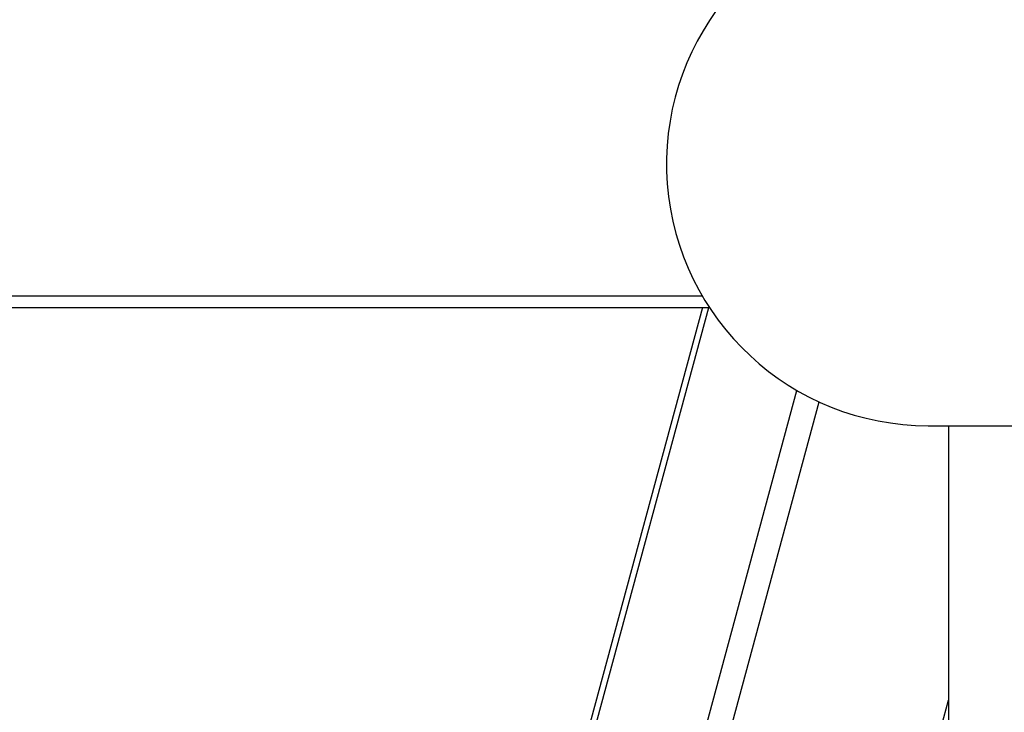
# Model space of a CAD drawing. Units: millimetres. Extents: x -6291 to 7534, y -5011 to 13144.
# Drawn here: x -2947 to -2777, y 9572 to 9692 of the extents above; entities that cross this region are included whole.
import ezdxf

# ---------------------------------------------------------------- set-up
doc = ezdxf.new("R2010")
doc.units = ezdxf.units.MM
doc.styles.add('SLDTEXTSTYLE0', font='TXT', dxfattribs={"width": 0.7})
doc.dimstyles.new('SLDDIMSTYLE0', dxfattribs={"dimtxt": 5, "dimasz": 3.302, "dimexe": 0, "dimexo": 0.0625, "dimgap": 1.25, "dimtad": 2, "dimdec": 0, "dimrnd": 1e-09, "dimzin": 12, "dimdsep": 46, "dimtxsty": 'SLDTEXTSTYLE0', "dimsah": 1, "dimcen": 0.09, "dimadec": 0, "dimazin": 3, "dimtfac": 1, "dimtofl": 0, "dimtmove": 0, "dimatfit": 3, "dimfxl": 0, "dimfrac": 2, "dimtolj": 1, "dimtzin": 12, "dimarcsym": 0})

# ---------------------------------------------------------------- blocks, each defined once
blk = doc.blocks.new('_D_4')
at = {"color": 7, "linetype": 'Continuous', "lineweight": 0}
for p, q in [((-1580.82, 10946.57), (-4174.84, 10946.57)), ((-4173.84, 7946.57), (-4173.84, 10946.57))]:
    blk.add_line(p, q, dxfattribs=at)
at = {"color": 7, "linetype": 'Continuous', "lineweight": 18}
for points in [[(-4173.84, 10946.57), (-4174.35, 10943.26), (-4173.34, 10943.26)], [(-4173.84, 7946.57), (-4173.34, 7949.87), (-4174.35, 7949.87)]]:
    blk.add_solid(points, dxfattribs=at)
at = {"color": 7, "linetype": 'Continuous', "lineweight": 18, "insert": (-4180.29, 9440.34), "char_height": 5, "attachment_point": 1, "rotation": 90, "style": 'SLDTEXTSTYLE0'}
blk.add_mtext('3000', dxfattribs=at)
blk = doc.blocks.new('_D_5')
at = {"color": 7, "linetype": 'Continuous', "lineweight": 0}
for p, q in [((-2296.11, 13143.82), (-4471.18, 13143.82)), ((-4470.18, 7946.57), (-4470.18, 13143.82))]:
    blk.add_line(p, q, dxfattribs=at)
at = {"color": 7, "linetype": 'Continuous', "lineweight": 18}
for points in [[(-4470.18, 13143.82), (-4470.69, 13140.52), (-4469.68, 13140.52)], [(-4470.18, 7946.57), (-4469.68, 7949.87), (-4470.69, 7949.87)]]:
    blk.add_solid(points, dxfattribs=at)
at = {"color": 7, "linetype": 'Continuous', "lineweight": 18, "insert": (-4476.63, 10538.97), "char_height": 5, "attachment_point": 1, "rotation": 90, "style": 'SLDTEXTSTYLE0'}
blk.add_mtext('5200', dxfattribs=at)

msp = doc.modelspace()

# ---------------------------------------------------------------- linework, layer by layer
at = {"color": 7, "linetype": 'Continuous', "lineweight": 25}
for p, q in [((-3168.99, 9644), (-2829.43, 9644)), ((-3169.53, 9642.03), (-2828.2, 9642.03)), ((-2829.38, 9642.03), (-2891.02, 9414.13)), ((-2890.13, 9413.35), (-2828.28, 9642.03)), ((-3267.89, 7946.57), (-2813.15, 9627.76)), ((-3263.51, 7946.57), (-2809.31, 9625.77)), ((-2790.56, 9621.68), (-2700.36, 9621.68)), ((-2787.06, 9621.68), (-2787.06, 7946.57)), ((-3227.38, 7946.57), (-2787.06, 9574.47))]:
    msp.add_line(p, q, dxfattribs=at)
msp.add_arc((-2790.56, 9666.68), 45, 98.6564, 270, dxfattribs=at)

# ---------------------------------------------------------------- dimensions: what is measured, and where the dimension line sits
at = {"color": 7, "linetype": 'Continuous', "lineweight": 18}
for base, p2, picture, middle in [((-4470.18, 13143.82), (-2296.11, 13143.82), '_D_5', (-4470.18, 10545.19)), ((-4173.84, 10946.57), (-1580.82, 10946.57), '_D_4', (-4173.84, 9446.57))]:
    dim = msp.add_linear_dim(base=base, p1=(-6291.34, 7946.57), p2=p2, angle=90, dimstyle='SLDDIMSTYLE0', dxfattribs=at)
    dim.commit()
    dim.dimension.update_dxf_attribs({"geometry": picture, "text_midpoint": middle, "dimtype": 160})

doc.saveas('drawing.dxf')
